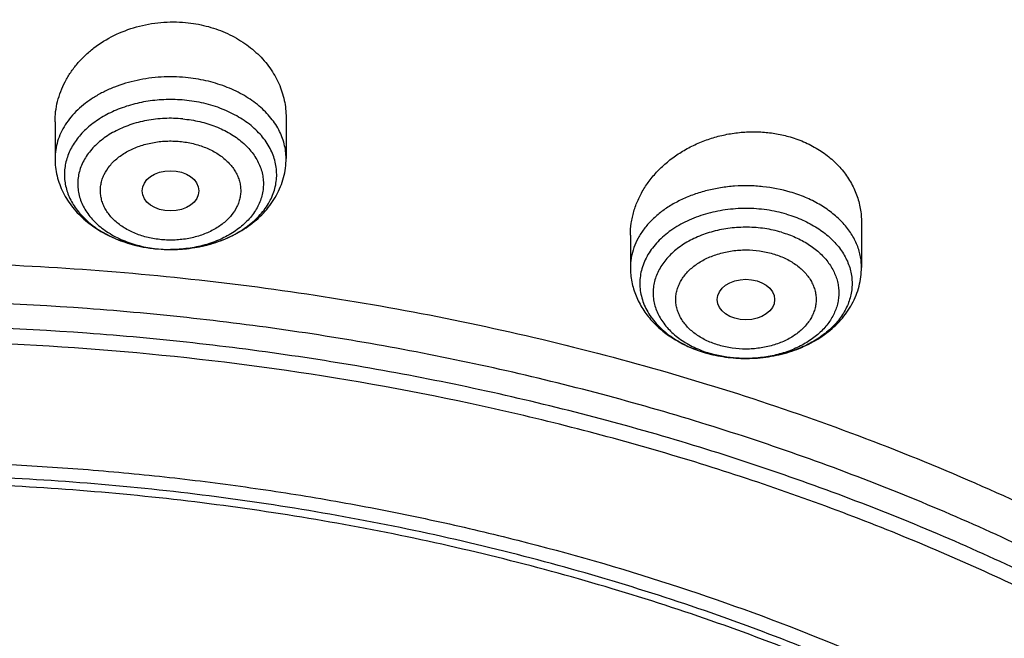
# Model space of a CAD drawing. Units: inches. Extents: x 7.1 to 14.8, y -1.5 to 20.1.
# Drawn here: x 11 to 11.6, y 15.7 to 16.1 of the extents above; entities that cross this region are included whole.
import ezdxf

# ---------------------------------------------------------------- set-up
doc = ezdxf.new("R2010")
doc.units = ezdxf.units.IN
doc.header["$LTSCALE"] = 1.21
doc.header["$MEASUREMENT"] = 0
doc.layers.get('0').update_dxf_attribs({"linetype": 'CONTINUOUS'})

msp = doc.modelspace()

# ---------------------------------------------------------------- linework, layer by layer
at = {"color": 7, "linetype": 'CONTINUOUS'}
for p, q in [((11.19124, 16.00386), (11.19124, 15.97881)), ((11.04951, 16.00124), (11.04951, 15.97881)), ((11.54416, 15.93953), (11.54416, 15.91194)), ((11.40243, 15.93184), (11.40243, 15.91194)), ((11.11188, 15.92332), (11.11998, 15.92293)), ((11.47375, 15.85606), (11.47343, 15.85606))]:
    msp.add_line(p, q, dxfattribs=at)
at = {"color": 9, "linetype": 'CONTINUOUS'}
for centre, radius, start, end in [((11.11683, 16.00018), 0.07677, 248.29086, 250.05105), ((11.11791, 16.00316), 0.07994, 250.05375, 253.90696), ((11.11898, 16.00676), 0.08369, 253.8875, 257.01962), ((11.1196, 16.00936), 0.08637, 257.007, 259.35718), ((11.12011, 16.0121), 0.08916, 259.36081, 264.55783), ((11.12028, 16.01357), 0.09064, 264.53623, 264.68153), ((11.12029, 16.00214), 0.07921, 263.90586, 264.68165), ((11.12038, 16.00328), 0.08035, 264.69269, 269.71655), ((11.12038, 16.00335), 0.08042, 269.71542, 269.99898), ((11.4707, 15.92492), 0.06853, 247.81684, 253.73475), ((11.4714, 15.93813), 0.08186, 253.5267, 253.67507), ((11.4733, 15.93649), 0.08043, 269.99982, 270.31967)]:
    msp.add_arc(centre, radius, start, end, dxfattribs=at)
at = {"color": 7, "linetype": 'CONTINUOUS'}
for centre, radius, start, end in [((11.47184, 15.94038), 0.08416, 253.67507, 253.81767), ((11.4733, 15.94804), 0.09198, 269.36346, 270.0817)]:
    msp.add_arc(centre, radius, start, end, dxfattribs=at)
for centre, major_axis, ratio in [((11.12035, 15.95895), (0.01741, 0.00003), 0.70978), ((11.47326, 15.89219), (0.01761, 0.00001), 0.707419)]:
    msp.add_ellipse(centre, major_axis=major_axis, ratio=ratio, dxfattribs=at)
for points, knots in [([(11.88104, 16.7694), (11.81796, 16.79515), (11.72094, 16.82959), (11.5884, 16.86711), (11.48636, 16.89133), (11.3826, 16.91138), (11.27743, 16.92721), (11.17119, 16.93878), (11.06421, 16.94604), (10.95684, 16.94898), (10.8494, 16.94759), (10.74224, 16.94186), (10.6357, 16.93183), (10.53011, 16.91751), (10.42581, 16.89895), (10.32312, 16.87621), (10.22238, 16.84936), (10.12389, 16.81846), (10.02796, 16.78363), (9.9349, 16.74495), (9.845, 16.70254), (9.75854, 16.65653), (9.6758, 16.60704), (9.59703, 16.55421), (9.5225, 16.49821), (9.45243, 16.43918), (9.38706, 16.3773), (9.32661, 16.31273), (9.27128, 16.24568), (9.22128, 16.17633), (9.17678, 16.10489), (9.13796, 16.0316), (9.11584, 15.98134), (9.1058, 15.95601)], [0, 0, 0, 0, 0.064491, 0.097282, 0.130375, 0.163728, 0.197293, 0.231021, 0.264862, 0.298764, 0.332675, 0.366544, 0.400318, 0.433947, 0.46738, 0.500571, 0.533475, 0.566047, 0.59825, 0.630048, 0.661409, 0.692308, 0.722722, 0.752636, 0.782041, 0.810934, 0.839317, 0.867201, 0.894605, 0.921552, 0.948073, 0.974208, 1, 1, 1, 1]), ([(12.00293, 16.48875), (11.92241, 16.52162), (11.79815, 16.56488), (11.6281, 16.61046), (11.49697, 16.63894), (11.36359, 16.66138), (11.2285, 16.67771), (11.09223, 16.68785), (10.95534, 16.69177), (10.81838, 16.68946), (10.6819, 16.68091), (10.54645, 16.66618), (10.41258, 16.6453), (10.28082, 16.61837), (10.1517, 16.58548), (10.02575, 16.54676), (9.90347, 16.50236), (9.78534, 16.45244), (9.67185, 16.39719), (9.56344, 16.33681), (9.46056, 16.27152), (9.36362, 16.20157), (9.27302, 16.1272), (9.18914, 16.0487), (9.11233, 15.96633), (9.04294, 15.88042), (8.99131, 15.8058), (8.9541, 15.74469), (8.92836, 15.69839), (8.90469, 15.65147), (8.88311, 15.60397), (8.86367, 15.55595), (8.84639, 15.50746), (8.83128, 15.45855), (8.81837, 15.40927), (8.80768, 15.35969), (8.79923, 15.30985), (8.79302, 15.25982), (8.79039, 15.22635), (8.78945, 15.20961)], [0, 0, 0, 0, 0.066067, 0.099719, 0.133702, 0.167958, 0.202424, 0.237033, 0.271719, 0.306414, 0.34105, 0.375559, 0.409875, 0.443935, 0.477677, 0.511045, 0.543988, 0.576458, 0.608415, 0.639827, 0.670668, 0.700921, 0.730578, 0.759644, 0.788129, 0.816057, 0.843461, 0.856983, 0.870391, 0.883693, 0.896895, 0.910006, 0.923035, 0.93599, 0.948881, 0.961717, 0.974509, 0.987266, 1, 1, 1, 1]), ([(12.01266, 16.46588), (11.97251, 16.48227), (11.89075, 16.51318), (11.76514, 16.55357), (11.63613, 16.58819), (11.50426, 16.61689), (11.37005, 16.63956), (11.23407, 16.65609), (11.09686, 16.66642), (10.95901, 16.67052), (10.82107, 16.66835), (10.6836, 16.65994), (10.54718, 16.64532), (10.41237, 16.62454), (10.27971, 16.5977), (10.14976, 16.56489), (10.02304, 16.52627), (9.90009, 16.48197), (9.78139, 16.43219), (9.66744, 16.37713), (9.55872, 16.317), (9.45565, 16.25207), (9.35868, 16.18258), (9.2682, 16.10884), (9.19811, 16.0437), (9.14572, 15.98974), (9.09636, 15.93524), (9.03927, 15.86506), (8.98811, 15.79162), (8.95131, 15.73159), (8.92589, 15.68619), (8.90255, 15.64024), (8.88131, 15.59378), (8.86218, 15.54686), (8.8452, 15.49953), (8.83038, 15.45183), (8.81772, 15.40382), (8.80726, 15.35555), (8.79899, 15.30707), (8.79293, 15.25842), (8.79036, 15.22588), (8.78945, 15.20961)], [0, 0, 0, 0, 0.032991, 0.066451, 0.100326, 0.134556, 0.169076, 0.20382, 0.238718, 0.273699, 0.308692, 0.343623, 0.378422, 0.413019, 0.447346, 0.481337, 0.514932, 0.548073, 0.580709, 0.612795, 0.644291, 0.675167, 0.705401, 0.73498, 0.763902, 0.778121, 0.79218, 0.819824, 0.846873, 0.86019, 0.873376, 0.886438, 0.899385, 0.912225, 0.924968, 0.937624, 0.950205, 0.962721, 0.975184, 0.987606, 1, 1, 1, 1]), ([(9.31769, 15.73659), (9.33849, 15.76172), (9.38247, 15.81103), (9.45427, 15.88097), (9.53232, 15.94745), (9.61632, 16.01019), (9.70589, 16.06893), (9.80066, 16.12342), (9.90022, 16.17344), (10.00417, 16.21877), (10.11205, 16.25923), (10.22342, 16.29464), (10.33781, 16.32486), (10.45472, 16.34976), (10.57368, 16.36924), (10.69417, 16.38321), (10.81569, 16.39161), (10.93772, 16.39442), (11.05976, 16.39161), (11.18128, 16.3832), (11.30177, 16.36923), (11.42072, 16.34975), (11.53764, 16.32485), (11.65202, 16.29462), (11.76339, 16.25921), (11.87127, 16.21875), (11.97522, 16.17341), (12.07478, 16.12339), (12.16955, 16.0689), (12.25911, 16.01016), (12.3431, 15.94741), (12.42116, 15.88093), (12.49295, 15.81099), (12.53692, 15.76169), (12.55772, 15.73655)], [0, 0, 0, 0, 0.02715, 0.054931, 0.083355, 0.112424, 0.142128, 0.172448, 0.203356, 0.234816, 0.266783, 0.299209, 0.332038, 0.365209, 0.39866, 0.432322, 0.466126, 0.500002, 0.533878, 0.567682, 0.601344, 0.634794, 0.667966, 0.700794, 0.73322, 0.765187, 0.796646, 0.827554, 0.857874, 0.887578, 0.916646, 0.94507, 0.97285, 1, 1, 1, 1]), ([(12.7999, 15.06922), (12.7999, 15.09077), (12.7984, 15.13394), (12.79165, 15.19849), (12.78044, 15.26273), (12.76477, 15.3265), (12.74469, 15.38964), (12.72026, 15.452), (12.69153, 15.51343), (12.65857, 15.57378), (12.62147, 15.63291), (12.58031, 15.69067), (12.5352, 15.74693), (12.48624, 15.80154), (12.43356, 15.85439), (12.35788, 15.92289), (12.27581, 15.98672), (12.18824, 16.04562), (12.119, 16.08782), (12.04693, 16.12756), (11.97218, 16.16476), (11.89495, 16.19932), (11.81542, 16.23115), (11.73377, 16.26019), (11.62188, 16.29524), (11.50707, 16.32422), (11.39009, 16.34709), (11.27095, 16.366), (11.12007, 16.38179), (10.93769, 16.38811), (10.75531, 16.38179), (10.60443, 16.366), (10.4853, 16.34709), (10.36831, 16.32422), (10.25351, 16.29524), (10.14161, 16.26019), (10.05997, 16.23115), (9.98043, 16.19932), (9.9032, 16.16476), (9.82846, 16.12756), (9.75638, 16.08782), (9.68714, 16.04562), (9.59958, 15.98672), (9.5175, 15.92289), (9.44183, 15.85439), (9.38914, 15.80154), (9.34019, 15.74693), (9.29507, 15.69067), (9.25392, 15.63291), (9.21681, 15.57378), (9.18386, 15.51343), (9.15512, 15.452), (9.13069, 15.38964), (9.11062, 15.3265), (9.09495, 15.26273), (9.08373, 15.19849), (9.07699, 15.13394), (9.07549, 15.09077), (9.07549, 15.06922)], [0, 0, 0, 0, 0.012854, 0.025739, 0.038685, 0.051721, 0.064876, 0.078176, 0.091643, 0.1053, 0.119165, 0.133254, 0.147581, 0.162154, 0.176982, 0.19207, 0.223018, 0.238884, 0.255003, 0.271366, 0.287964, 0.304786, 0.321819, 0.339049, 0.35646, 0.391749, 0.409595, 0.427549, 0.463687, 0.5, 0.536313, 0.572451, 0.590405, 0.608251, 0.64354, 0.660951, 0.678181, 0.695214, 0.712036, 0.728634, 0.744997, 0.761116, 0.776982, 0.80793, 0.823018, 0.837846, 0.852419, 0.866746, 0.880835, 0.8947, 0.908357, 0.921824, 0.935124, 0.948279, 0.961315, 0.974261, 0.987146, 1, 1, 1, 1]), ([(10.84007, 13.80333), (10.78188, 13.8056), (10.69482, 13.81206), (10.5797, 13.82679), (10.46633, 13.84544), (10.35478, 13.87003), (10.24576, 13.90056), (10.166, 13.9262), (10.08814, 13.95459), (10.01236, 13.98568), (9.93885, 14.01938), (9.86778, 14.05561), (9.79934, 14.09429), (9.73368, 14.13532), (9.67098, 14.1786), (9.5922, 14.23864), (9.51911, 14.30323), (9.45262, 14.37205), (9.40682, 14.42491), (9.36477, 14.47931), (9.32659, 14.53512), (9.29235, 14.59221), (9.26216, 14.65044), (9.23608, 14.70966), (9.21418, 14.76973), (9.19652, 14.8305), (9.18314, 14.89183), (9.17408, 14.95355), (9.16935, 15.01551), (9.16898, 15.07757), (9.17296, 15.13956), (9.18128, 15.20133), (9.19393, 15.26273), (9.21086, 15.32361), (9.23203, 15.38381), (9.2574, 15.44318), (9.2869, 15.50159), (9.32045, 15.55889), (9.35797, 15.61493), (9.39936, 15.66958), (9.44453, 15.72271), (9.49335, 15.77419), (9.56378, 15.84101), (9.64054, 15.90341), (9.72274, 15.96112), (9.78791, 16.00254), (9.85588, 16.04163), (9.92651, 16.07829), (9.99962, 16.11243), (10.07503, 16.14397), (10.15255, 16.17283), (10.25896, 16.2078), (10.36831, 16.23692), (10.47989, 16.26017), (10.59369, 16.2796), (10.70899, 16.29296), (10.82513, 16.30024), (10.94182, 16.30345), (11.02946, 16.30126), (11.08773, 16.29776)], [0, 0, 0, 0, 0.03618, 0.054181, 0.072091, 0.107554, 0.125073, 0.142423, 0.159588, 0.176551, 0.193298, 0.209818, 0.226097, 0.242128, 0.257903, 0.273418, 0.303649, 0.318378, 0.332852, 0.34708, 0.361072, 0.374844, 0.388413, 0.401797, 0.415021, 0.428108, 0.441086, 0.453985, 0.466834, 0.479665, 0.492509, 0.505397, 0.51836, 0.531427, 0.544625, 0.55798, 0.571516, 0.585251, 0.599205, 0.613392, 0.627823, 0.642508, 0.657452, 0.688119, 0.70385, 0.719838, 0.736076, 0.752554, 0.769264, 0.786191, 0.803323, 0.820642, 0.855772, 0.87355, 0.891444, 0.927484, 0.945594, 0.963732, 1, 1, 1, 1]), ([(9.18586, 15.16556), (9.18837, 15.18576), (9.19481, 15.22615), (9.20863, 15.28617), (9.22659, 15.34564), (9.24866, 15.40442), (9.27479, 15.46237), (9.30491, 15.51936), (9.33894, 15.57524), (9.37682, 15.62988), (9.41845, 15.68315), (9.46372, 15.73492), (9.51253, 15.78507), (9.56477, 15.83347), (9.6203, 15.88001), (9.679, 15.92458), (9.74072, 15.96707), (9.80532, 16.00737), (9.87264, 16.0454), (9.94251, 16.08105), (10.01478, 16.11424), (10.11465, 16.15535), (10.21802, 16.19092), (10.3242, 16.22092), (10.43326, 16.24745), (10.57258, 16.27338), (10.7141, 16.2895), (10.82843, 16.29651), (10.94328, 16.29957), (11.02953, 16.29738), (11.08688, 16.29394)], [0, 0, 0, 0, 0.025308, 0.050785, 0.076486, 0.102464, 0.128768, 0.155441, 0.182521, 0.21004, 0.238026, 0.266499, 0.295475, 0.324964, 0.35497, 0.385494, 0.41653, 0.448068, 0.480094, 0.512591, 0.545536, 0.578905, 0.646788, 0.68125, 0.71601, 0.786257, 0.857227, 0.892884, 0.928596, 1, 1, 1, 1]), ([(11.08773, 16.29776), (11.14265, 16.29445), (11.22477, 16.28677), (11.33326, 16.27105), (11.44003, 16.25186), (11.54504, 16.22735), (11.64771, 16.19755), (11.74735, 16.16468), (11.84409, 16.12678), (11.93729, 16.08388), (12.02639, 16.03853), (12.11148, 15.98854), (12.19187, 15.93401), (12.26737, 15.87777), (12.33784, 15.81741), (12.4025, 15.75317), (12.44739, 15.70384), (12.48897, 15.65307), (12.52713, 15.60097), (12.5618, 15.54766), (12.5929, 15.49325), (12.62036, 15.43786), (12.64412, 15.38162), (12.66412, 15.32464), (12.68032, 15.26706), (12.69269, 15.209), (12.70118, 15.15059), (12.70579, 15.09196), (12.70651, 15.03324), (12.70332, 14.97456), (12.69625, 14.91606), (12.6853, 14.85785), (12.6705, 14.80008), (12.65189, 14.74287), (12.6295, 14.68634), (12.60339, 14.63063), (12.57362, 14.57584), (12.54025, 14.52212), (12.50335, 14.46956), (12.46302, 14.41829), (12.41933, 14.36842), (12.37239, 14.32005), (12.30506, 14.25721), (12.2321, 14.19837), (12.15426, 14.14372), (12.07164, 14.09092), (11.98449, 14.04274), (11.89351, 13.99927), (11.79858, 13.95836), (11.7003, 13.92251), (11.59929, 13.89174), (11.49545, 13.86411), (11.38945, 13.84182), (11.28189, 13.82487), (11.17282, 13.81144), (11.0904, 13.80548), (11.03532, 13.80333)], [0, 0, 0, 0, 0.036455, 0.054582, 0.072613, 0.108313, 0.125952, 0.143426, 0.177814, 0.194707, 0.211382, 0.244031, 0.259997, 0.275715, 0.30639, 0.321357, 0.336077, 0.350559, 0.364809, 0.378841, 0.392667, 0.406305, 0.419772, 0.433091, 0.446283, 0.459374, 0.47239, 0.485358, 0.498307, 0.511265, 0.524261, 0.537321, 0.550473, 0.563743, 0.577153, 0.590726, 0.604481, 0.618436, 0.632605, 0.647, 0.661632, 0.676508, 0.691632, 0.722626, 0.738502, 0.754623, 0.787569, 0.804383, 0.821409, 0.856037, 0.873617, 0.891352, 0.927211, 0.945305, 0.963481, 1, 1, 1, 1]), ([(11.08688, 16.29394), (11.13783, 16.29087), (11.23918, 16.28163), (11.38928, 16.2584), (11.53595, 16.22602), (11.67807, 16.18473), (11.81456, 16.13485), (11.94438, 16.07675), (12.06654, 16.01087), (12.18012, 15.93772), (12.28424, 15.85783), (12.37812, 15.77183), (12.44775, 15.69499), (12.49748, 15.63113), (12.53151, 15.5825), (12.56251, 15.53288), (12.5904, 15.48235), (12.61513, 15.43101), (12.63667, 15.37897), (12.65496, 15.32631), (12.66997, 15.27315), (12.68168, 15.21958), (12.68728, 15.18357), (12.68952, 15.16556)], [0, 0, 0, 0, 0.072394, 0.144246, 0.215291, 0.285285, 0.354001, 0.421241, 0.48684, 0.550671, 0.612654, 0.672758, 0.731011, 0.759478, 0.787521, 0.815162, 0.842425, 0.869341, 0.895943, 0.922268, 0.948357, 0.974252, 1, 1, 1, 1]), ([(11.04951, 16.00124), (11.04951, 16.00336), (11.04978, 16.0076), (11.05096, 16.01389), (11.05292, 16.02006), (11.05563, 16.02604), (11.05906, 16.03176), (11.06318, 16.03715), (11.06795, 16.04217), (11.07517, 16.04833), (11.08555, 16.05475), (11.09949, 16.06005), (11.1144, 16.06276), (11.12458, 16.06275), (11.12963, 16.06228)], [0, 0, 0, 0, 0.056216, 0.112794, 0.169976, 0.227973, 0.286953, 0.347039, 0.408303, 0.470764, 0.598946, 0.730921, 0.865225, 1, 1, 1, 1]), ([(11.12963, 16.06228), (11.13385, 16.06189), (11.14217, 16.06046), (11.154, 16.05643), (11.16473, 16.05064), (11.17253, 16.04447), (11.17786, 16.03888), (11.18136, 16.03443), (11.18437, 16.02973), (11.18686, 16.02482), (11.18881, 16.01974), (11.19021, 16.01452), (11.19106, 16.00922), (11.19124, 16.00565), (11.19124, 16.00386)], [0, 0, 0, 0, 0.136668, 0.270746, 0.401253, 0.527642, 0.589331, 0.650028, 0.709817, 0.768812, 0.827154, 0.885009, 0.94256, 1, 1, 1, 1]), ([(11.11998, 15.92293), (11.12406, 15.92291), (11.13216, 15.92341), (11.14392, 15.92576), (11.15316, 15.929), (11.15996, 15.93233), (11.16612, 15.936), (11.17163, 15.94031), (11.17625, 15.9452), (11.17917, 15.94903), (11.18156, 15.95304), (11.18342, 15.9572), (11.18471, 15.96146), (11.18542, 15.96579), (11.18555, 15.97016), (11.1851, 15.97451), (11.18407, 15.97881), (11.18247, 15.98302), (11.18032, 15.9871), (11.17764, 15.99101), (11.17444, 15.99473), (11.16947, 15.99944), (11.16211, 16.00464), (11.15199, 16.00951), (11.14077, 16.01296), (11.13289, 16.01423), (11.12887, 16.0146)], [0, 0, 0, 0, 0.072982, 0.144729, 0.214076, 0.247573, 0.280148, 0.342264, 0.371851, 0.400483, 0.428245, 0.455263, 0.481701, 0.507755, 0.533643, 0.559594, 0.585831, 0.612564, 0.639971, 0.668196, 0.697342, 0.727472, 0.790685, 0.857686, 0.927792, 1, 1, 1, 1]), ([(11.40243, 15.93184), (11.40243, 15.93427), (11.4027, 15.93792), (11.40357, 15.94273), (11.4048, 15.94753), (11.40698, 15.95344), (11.40996, 15.95907), (11.41279, 15.96339), (11.41596, 15.96763), (11.42048, 15.97263), (11.42665, 15.97806), (11.43352, 15.98286), (11.441, 15.98697), (11.44899, 15.99031), (11.45735, 15.99284), (11.46598, 15.99452), (11.47473, 15.9953), (11.48348, 15.99517), (11.49209, 15.99413), (11.49769, 15.99283), (11.50042, 15.99203)], [0, 0, 0, 0, 0.055239, 0.083115, 0.111203, 0.168119, 0.226245, 0.255825, 0.285755, 0.346658, 0.408965, 0.472586, 0.537361, 0.603068, 0.669438, 0.736164, 0.802914, 0.86935, 0.935144, 1, 1, 1, 1]), ([(11.50042, 15.99203), (11.50361, 15.99109), (11.50981, 15.98883), (11.51841, 15.98422), (11.52602, 15.97856), (11.53247, 15.97197), (11.5368, 15.96578), (11.53953, 15.96055), (11.54122, 15.95651), (11.54253, 15.95237), (11.54347, 15.94814), (11.54404, 15.94385), (11.54416, 15.94097), (11.54416, 15.93953)], [0, 0, 0, 0, 0.136202, 0.26882, 0.397632, 0.522742, 0.644612, 0.70462, 0.764132, 0.823281, 0.882211, 0.941069, 1, 1, 1, 1]), ([(11.04951, 15.97881), (11.04951, 15.97701), (11.04973, 15.9734), (11.05069, 15.96807), (11.05227, 15.96288), (11.05444, 15.95787), (11.05716, 15.95311), (11.06039, 15.94863), (11.06409, 15.94445), (11.06963, 15.93929), (11.07754, 15.93372), (11.08819, 15.92858), (11.09975, 15.925), (11.10779, 15.9237), (11.11187, 15.92332)], [0, 0, 0, 0, 0.058999, 0.118061, 0.177286, 0.236753, 0.296573, 0.356859, 0.417728, 0.479291, 0.604706, 0.733579, 0.865629, 1, 1, 1, 1]), ([(11.11998, 15.92293), (11.12447, 15.92291), (11.13342, 15.92353), (11.14642, 15.92639), (11.15856, 15.93116), (11.16769, 15.93669), (11.17412, 15.94197), (11.17843, 15.94632), (11.18222, 15.95104), (11.18541, 15.95612), (11.18798, 15.9615), (11.18985, 15.96712), (11.19099, 15.97292), (11.19124, 15.97685), (11.19124, 15.97881)], [0, 0, 0, 0, 0.134279, 0.2669, 0.396517, 0.522447, 0.584109, 0.644956, 0.705106, 0.764693, 0.823855, 0.882722, 0.941402, 1, 1, 1, 1]), ([(11.49821, 15.94462), (11.50158, 15.94364), (11.50806, 15.94128), (11.51696, 15.93654), (11.52461, 15.93079), (11.52983, 15.9252), (11.53313, 15.92039), (11.53512, 15.91669), (11.53667, 15.91289), (11.53774, 15.909), (11.53834, 15.90506), (11.53846, 15.9011), (11.5381, 15.89715), (11.53726, 15.89323), (11.53595, 15.88938), (11.53418, 15.88563), (11.53196, 15.882), (11.52837, 15.87729), (11.52282, 15.87187), (11.51483, 15.86636), (11.50566, 15.86189), (11.49555, 15.8586), (11.48482, 15.85656), (11.47745, 15.85608), (11.47375, 15.85606)], [0, 0, 0, 0, 0.070222, 0.137347, 0.200893, 0.260739, 0.289396, 0.317293, 0.344548, 0.371306, 0.397737, 0.424024, 0.450359, 0.476932, 0.50392, 0.531481, 0.559747, 0.58882, 0.649583, 0.714055, 0.782017, 0.852903, 0.925894, 1, 1, 1, 1]), ([(10.93769, 15.91536), (10.99262, 15.91536), (11.07495, 15.91163), (11.18369, 15.89921), (11.26412, 15.88623), (11.3432, 15.86964), (11.42063, 15.8495), (11.49607, 15.82589), (11.56922, 15.79891), (11.63979, 15.76867), (11.70747, 15.7353), (11.772, 15.69893), (11.8331, 15.6597), (11.89053, 15.61778), (11.94405, 15.57333), (11.98545, 15.53412), (12.01635, 15.50166), (12.04544, 15.46889), (12.07904, 15.42671), (12.10906, 15.38261), (12.13061, 15.34658), (12.15032, 15.31043), (12.17191, 15.2644), (12.19285, 15.20783), (12.20861, 15.15041), (12.21913, 15.09238), (12.22436, 15.03399), (12.22427, 14.97548), (12.21886, 14.9171), (12.20816, 14.85909), (12.19222, 14.80169), (12.1711, 14.74516), (12.1449, 14.68971), (12.11374, 14.63558), (12.08998, 14.60089), (12.07736, 14.58384)], [0, 0, 0, 0, 0.075194, 0.112609, 0.149794, 0.186679, 0.223192, 0.25927, 0.294852, 0.329883, 0.364315, 0.398108, 0.431231, 0.463661, 0.495385, 0.526404, 0.541653, 0.556732, 0.586384, 0.615401, 0.629689, 0.643839, 0.671749, 0.699213, 0.726316, 0.753156, 0.779835, 0.806462, 0.833144, 0.859992, 0.887106, 0.914584, 0.942511, 0.970962, 1, 1, 1, 1]), ([(11.40243, 15.91194), (11.40243, 15.91045), (11.40258, 15.90747), (11.40324, 15.90304), (11.40433, 15.89869), (11.40583, 15.89445), (11.40773, 15.89036), (11.41076, 15.8851), (11.41546, 15.879), (11.42228, 15.8726), (11.43013, 15.86717), (11.43882, 15.86276), (11.445, 15.86054), (11.44818, 15.85961)], [0, 0, 0, 0, 0.059905, 0.11984, 0.179895, 0.240111, 0.300557, 0.361313, 0.483959, 0.608803, 0.73634, 0.86678, 1, 1, 1, 1]), ([(11.47375, 15.85606), (11.4782, 15.85609), (11.48707, 15.85677), (11.49993, 15.85971), (11.51193, 15.86452), (11.52095, 15.87006), (11.52729, 15.87534), (11.53154, 15.87967), (11.53527, 15.88437), (11.53842, 15.88942), (11.54095, 15.89476), (11.54279, 15.90034), (11.54391, 15.9061), (11.54416, 15.90999), (11.54416, 15.91194)], [0, 0, 0, 0, 0.134308, 0.266886, 0.396433, 0.522308, 0.583956, 0.644801, 0.70496, 0.764566, 0.823754, 0.882652, 0.941366, 1, 1, 1, 1]), ([(10.93769, 14.08185), (10.97896, 14.08185), (11.06131, 14.0847), (11.18374, 14.09751), (11.30382, 14.11873), (11.4204, 14.14815), (11.51423, 14.17945), (11.5865, 14.20838), (11.65581, 14.23939), (11.72226, 14.27413), (11.78529, 14.31255), (11.83018, 14.34275), (11.87292, 14.37446), (11.91341, 14.40763), (11.95156, 14.44216), (11.98727, 14.47798), (12.02045, 14.515), (12.05103, 14.55313), (12.07892, 14.59228), (12.10407, 14.63235), (12.12641, 14.67326), (12.14588, 14.71489), (12.16244, 14.75716), (12.17605, 14.79995), (12.18667, 14.84318), (12.19427, 14.88672), (12.19884, 14.93047), (12.20037, 14.97433), (12.19884, 15.0182), (12.19427, 15.06195), (12.18667, 15.10549), (12.17605, 15.14871), (12.16244, 15.19151), (12.14588, 15.23378), (12.12641, 15.27541), (12.10407, 15.31632), (12.07892, 15.35639), (12.05103, 15.39554), (12.02045, 15.43367), (11.98727, 15.47069), (11.95156, 15.50651), (11.91341, 15.54104), (11.87292, 15.57421), (11.83018, 15.60592), (11.78529, 15.63612), (11.72226, 15.67453), (11.65581, 15.70928), (11.5865, 15.74029), (11.51423, 15.76922), (11.4204, 15.80052), (11.30382, 15.82994), (11.18374, 15.85116), (11.06131, 15.86397), (10.97896, 15.86682), (10.93769, 15.86682)], [0, 0, 0, 0, 0.036314, 0.072453, 0.108248, 0.143537, 0.178172, 0.195206, 0.212029, 0.244983, 0.261102, 0.276969, 0.292578, 0.307926, 0.323014, 0.337842, 0.352416, 0.366743, 0.380832, 0.394698, 0.408355, 0.421823, 0.435122, 0.448278, 0.461314, 0.474261, 0.487146, 0.5, 0.512854, 0.525739, 0.538686, 0.551722, 0.564878, 0.578177, 0.591645, 0.605302, 0.619168, 0.633257, 0.647584, 0.662158, 0.676986, 0.692074, 0.707422, 0.723031, 0.738898, 0.755017, 0.787971, 0.804794, 0.821828, 0.856463, 0.891752, 0.927547, 0.963686, 1, 1, 1, 1]), ([(11.44838, 15.85955), (11.45242, 15.85838), (11.46072, 15.85663), (11.46918, 15.85606), (11.47343, 15.85606)], [0, 0, 0, 0, 0.497171, 1, 1, 1, 1]), ([(11.47228, 15.85607), (11.47023, 15.85609), (11.46218, 15.85645), (11.45416, 15.85787), (11.44839, 15.85957)], [0, 0, 0, 0, 0.253332, 1, 1, 1, 1]), ([(10.93769, 15.79307), (10.9545, 15.79307), (10.97972, 15.7927), (11.01331, 15.79143), (11.04683, 15.78965), (11.08859, 15.78646), (11.13846, 15.78112), (11.18796, 15.77426), (11.23699, 15.76591), (11.28547, 15.75607), (11.34901, 15.74107), (11.42655, 15.71877), (11.51635, 15.68634), (11.60189, 15.64859), (11.68256, 15.60577), (11.75775, 15.55821), (11.82692, 15.50624), (11.88954, 15.45025), (11.93624, 15.40019), (11.96979, 15.35854), (11.99285, 15.32679), (12.01397, 15.29437), (12.0331, 15.26134), (12.0502, 15.22775), (12.06524, 15.19368), (12.0782, 15.15917), (12.08905, 15.1243), (12.09777, 15.08912), (12.10434, 15.05372), (12.10875, 15.01814), (12.11099, 14.98246), (12.11106, 14.94675), (12.10895, 14.91107), (12.10468, 14.87548), (12.09824, 14.84006), (12.08966, 14.80488), (12.07895, 14.76998), (12.06612, 14.73545), (12.0512, 14.70134), (12.03423, 14.66772), (12.01523, 14.63465), (11.99424, 14.6022), (11.96342, 14.5595), (11.91999, 14.50798), (11.86104, 14.45001), (11.79529, 14.39585), (11.72323, 14.3459), (11.6454, 14.30053), (11.56238, 14.26004), (11.47476, 14.22476), (11.41424, 14.20503), (11.38341, 14.19608)], [0, 0, 0, 0, 0.018562, 0.027838, 0.037108, 0.055619, 0.074078, 0.09247, 0.110778, 0.128986, 0.147078, 0.182852, 0.217994, 0.252405, 0.286004, 0.318728, 0.350535, 0.381408, 0.411358, 0.426003, 0.440434, 0.454663, 0.468699, 0.482558, 0.496254, 0.509806, 0.523232, 0.536553, 0.54979, 0.562967, 0.576107, 0.589234, 0.602372, 0.615546, 0.628779, 0.642094, 0.655512, 0.669056, 0.682743, 0.696591, 0.710616, 0.724831, 0.73925, 0.768724, 0.799103, 0.830415, 0.862655, 0.895796, 0.929784, 0.964549, 1, 1, 1, 1]), ([(12.09911, 14.96349), (12.09911, 14.98029), (12.09765, 15.01397), (12.09107, 15.06426), (12.08014, 15.11417), (12.06489, 15.16349), (12.0454, 15.21205), (12.02173, 15.25966), (11.99398, 15.30615), (11.96226, 15.35133), (11.92669, 15.39503), (11.8874, 15.43711), (11.84454, 15.47739), (11.79828, 15.51574), (11.74879, 15.552), (11.69625, 15.58605), (11.64087, 15.61775), (11.58285, 15.64699), (11.52241, 15.67366), (11.45977, 15.69766), (11.39517, 15.7189), (11.32886, 15.7373), (11.26108, 15.75279), (11.19209, 15.76532), (11.12214, 15.77483), (11.0515, 15.7813), (10.98043, 15.78469), (10.9092, 15.785), (10.83808, 15.78222), (10.76733, 15.77637), (10.69722, 15.76746), (10.60537, 15.75163), (10.53758, 15.73521), (10.49324, 15.72222)], [0, 0, 0, 0, 0.02497, 0.050034, 0.075282, 0.100801, 0.12667, 0.152961, 0.179735, 0.207045, 0.234929, 0.263419, 0.292533, 0.322281, 0.35266, 0.383662, 0.415267, 0.44745, 0.480176, 0.513406, 0.547094, 0.581191, 0.615641, 0.650386, 0.685366, 0.720517, 0.755773, 0.791069, 0.826339, 0.861516, 0.896535, 0.931332, 1, 1, 1, 1]), ([(12.09911, 14.95869), (12.09911, 14.9755), (12.09765, 15.00918), (12.09107, 15.05947), (12.08014, 15.10938), (12.06489, 15.1587), (12.0454, 15.20726), (12.02173, 15.25487), (11.99398, 15.30135), (11.96226, 15.34653), (11.92669, 15.39024), (11.8874, 15.43232), (11.84454, 15.4726), (11.79828, 15.51095), (11.74879, 15.54721), (11.69625, 15.58126), (11.64087, 15.61296), (11.58285, 15.6422), (11.52241, 15.66887), (11.45977, 15.69287), (11.39517, 15.71411), (11.32886, 15.73251), (11.26108, 15.748), (11.19209, 15.76053), (11.12214, 15.77004), (11.0515, 15.77651), (10.98043, 15.7799), (10.9092, 15.78021), (10.83808, 15.77743), (10.76733, 15.77158), (10.69722, 15.76267), (10.62801, 15.75074), (10.55997, 15.73584), (10.5153, 15.72389), (10.49324, 15.71743)], [0, 0, 0, 0, 0.02497, 0.050033, 0.075281, 0.100799, 0.126668, 0.152958, 0.179732, 0.207041, 0.234925, 0.263414, 0.292528, 0.322275, 0.352654, 0.383655, 0.41526, 0.447442, 0.480167, 0.513397, 0.547085, 0.581181, 0.61563, 0.650375, 0.685354, 0.720504, 0.75576, 0.791055, 0.826324, 0.861501, 0.896519, 0.931316, 0.965829, 1, 1, 1, 1])]:
    msp.add_open_spline(points, degree=3, knots=knots, dxfattribs=at)
at = {"color": 9, "linetype": 'CONTINUOUS'}
for points, knots in [([(11.89019, 16.74589), (11.82735, 16.77155), (11.73066, 16.80591), (11.59855, 16.84347), (11.49677, 16.86779), (11.39321, 16.88802), (11.28821, 16.90409), (11.1821, 16.91595), (11.07521, 16.92356), (10.96788, 16.9269), (10.86046, 16.92597), (10.75328, 16.92075), (10.64669, 16.91127), (10.54102, 16.89756), (10.43661, 16.87967), (10.33379, 16.85764), (10.23289, 16.83155), (10.13423, 16.80147), (10.03811, 16.76752), (9.94485, 16.72979), (9.85475, 16.6884), (9.76808, 16.64348), (9.68512, 16.59518), (9.60614, 16.54364), (9.53138, 16.48904), (9.46109, 16.43153), (9.39549, 16.37131), (9.33478, 16.30855), (9.27917, 16.24347), (9.22883, 16.17626), (9.18393, 16.10714), (9.1446, 16.03632), (9.12202, 15.98777), (9.11173, 15.96331)], [0, 0, 0, 0, 0.06458, 0.097449, 0.13064, 0.164106, 0.197799, 0.231668, 0.265659, 0.29972, 0.333796, 0.367832, 0.401776, 0.435574, 0.469175, 0.502526, 0.535582, 0.568295, 0.600623, 0.632527, 0.663971, 0.694924, 0.72536, 0.755258, 0.784604, 0.813389, 0.841612, 0.869278, 0.8964, 0.923, 0.949107, 0.974758, 1, 1, 1, 1]), ([(9.18399, 15.78767), (9.2007, 15.80814), (9.23557, 15.84848), (9.29152, 15.9066), (9.35143, 15.96271), (9.43711, 16.03525), (9.52951, 16.10254), (9.62766, 16.16437), (9.70503, 16.20849), (9.78536, 16.24987), (9.86847, 16.28842), (9.95414, 16.32403), (10.04218, 16.35664), (10.13237, 16.38614), (10.2557, 16.42141), (10.38193, 16.45002), (10.51027, 16.47195), (10.64065, 16.48949), (10.77233, 16.50018), (10.90457, 16.504), (11.03696, 16.50324), (11.16906, 16.4956), (11.30013, 16.48108), (11.42947, 16.46212), (11.55694, 16.43645), (11.6818, 16.40406), (11.80316, 16.36772), (11.89215, 16.33548), (11.95019, 16.31178)], [0, 0, 0, 0, 0.0265, 0.053463, 0.080897, 0.108808, 0.166042, 0.195368, 0.225146, 0.255361, 0.285993, 0.317018, 0.348413, 0.380148, 0.412193, 0.477071, 0.509845, 0.542788, 0.609022, 0.642244, 0.675479, 0.741819, 0.774855, 0.807746, 0.872933, 0.905167, 0.937112, 1, 1, 1, 1]), ([(11.12963, 16.02849), (11.12463, 16.02895), (11.11708, 16.02908), (11.10713, 16.02813), (11.09748, 16.02645), (11.0882, 16.02371), (11.07959, 16.0199), (11.07366, 16.01661), (11.06826, 16.01289), (11.06343, 16.00879), (11.05925, 16.00435), (11.05576, 15.99961), (11.053, 15.99463), (11.05099, 15.98946), (11.04978, 15.98417), (11.04951, 15.98058), (11.04951, 15.97881)], [0, 0, 0, 0, 0.143398, 0.21488, 0.285658, 0.423508, 0.490053, 0.554633, 0.617076, 0.677295, 0.735299, 0.791203, 0.845235, 0.897736, 0.949151, 1, 1, 1, 1]), ([(11.19124, 15.97881), (11.19124, 15.98031), (11.19105, 15.98333), (11.19018, 15.98782), (11.18875, 15.99224), (11.18676, 15.99654), (11.18423, 16.00069), (11.18119, 16.00466), (11.17766, 16.00842), (11.17225, 16.01319), (11.1644, 16.01842), (11.15373, 16.02332), (11.14201, 16.02681), (11.1338, 16.0281), (11.12963, 16.02849)], [0, 0, 0, 0, 0.052236, 0.104889, 0.158355, 0.212985, 0.269072, 0.326843, 0.386452, 0.447985, 0.576718, 0.712612, 0.854331, 1, 1, 1, 1]), ([(11.12887, 16.0146), (11.12515, 16.01495), (11.11768, 16.01518), (11.10658, 16.01418), (11.09588, 16.01186), (11.0859, 16.00828), (11.07691, 16.00353), (11.06918, 15.99777), (11.06391, 15.99214), (11.06058, 15.9873), (11.05856, 15.98359), (11.05701, 15.97976), (11.05593, 15.97585), (11.05533, 15.97188), (11.05521, 15.96789), (11.05559, 15.96392), (11.05645, 15.95998), (11.05778, 15.9561), (11.05959, 15.95233), (11.06184, 15.94869), (11.06548, 15.94396), (11.07111, 15.93852), (11.0792, 15.93302), (11.08525, 15.93012), (11.08844, 15.92885)], [0, 0, 0, 0, 0.073957, 0.147646, 0.220001, 0.290052, 0.357021, 0.420406, 0.48008, 0.508646, 0.536448, 0.563606, 0.590265, 0.616596, 0.642786, 0.669028, 0.695512, 0.722419, 0.749905, 0.778103, 0.807115, 0.867771, 0.932144, 1, 1, 1, 1]), ([(11.12781, 16.00312), (11.12413, 16.00346), (11.11673, 16.00364), (11.10581, 16.00239), (11.09543, 15.99968), (11.08596, 15.9956), (11.07902, 15.9911), (11.07429, 15.98696), (11.07123, 15.98367), (11.06864, 15.98018), (11.06655, 15.97653), (11.06496, 15.97274), (11.06391, 15.96887), (11.06339, 15.96493), (11.06343, 15.96098), (11.06401, 15.95705), (11.06513, 15.95318), (11.06678, 15.94941), (11.06894, 15.94577), (11.07159, 15.94231), (11.0758, 15.93789), (11.0822, 15.93298), (11.09114, 15.92835), (11.10117, 15.92502), (11.10825, 15.92377), (11.11188, 15.92338)], [0, 0, 0, 0, 0.072686, 0.144916, 0.215365, 0.282884, 0.346641, 0.37701, 0.406352, 0.434717, 0.462202, 0.488947, 0.515134, 0.540977, 0.566713, 0.592586, 0.61883, 0.645658, 0.673244, 0.701725, 0.731192, 0.793152, 0.859099, 0.928389, 1, 1, 1, 1]), ([(11.12781, 16.00312), (11.13132, 16.00279), (11.1382, 16.00169), (11.14799, 15.99868), (11.15684, 15.99444), (11.16327, 15.9899), (11.16762, 15.98579), (11.17041, 15.98255), (11.17276, 15.97914), (11.17465, 15.97558), (11.17606, 15.97191), (11.17698, 15.96815), (11.17738, 15.96436), (11.17729, 15.96055), (11.17668, 15.95676), (11.17557, 15.95304), (11.17397, 15.94941), (11.1719, 15.9459), (11.16937, 15.94255), (11.16641, 15.93939), (11.16304, 15.93644), (11.15798, 15.93277), (11.1508, 15.92888), (11.14126, 15.92548), (11.131, 15.9234), (11.12394, 15.92293), (11.12038, 15.92293)], [0, 0, 0, 0, 0.072235, 0.142372, 0.209414, 0.272676, 0.302834, 0.332009, 0.360261, 0.387695, 0.414452, 0.440709, 0.466674, 0.492569, 0.518623, 0.545052, 0.572055, 0.599794, 0.628397, 0.657951, 0.688503, 0.720061, 0.786006, 0.855296, 0.927013, 1, 1, 1, 1]), ([(11.11476, 15.92896), (11.11337, 15.92908), (11.11061, 15.92943), (11.10525, 15.93051), (11.10011, 15.93215), (11.09533, 15.93433), (11.09098, 15.93676), (11.08709, 15.93965), (11.08382, 15.94298), (11.08176, 15.9456), (11.08007, 15.94835), (11.07876, 15.9512), (11.07786, 15.95413), (11.07737, 15.95712), (11.07731, 15.96012), (11.07765, 15.96312), (11.07842, 15.96607), (11.08, 15.96997), (11.08302, 15.97461), (11.08711, 15.97859), (11.09097, 15.98139), (11.09533, 15.984), (11.10013, 15.98609), (11.10523, 15.98765), (11.11062, 15.98887), (11.11618, 15.98952), (11.12178, 15.98958), (11.1246, 15.98942), (11.12599, 15.98928)], [0, 0, 0, 0, 0.036068, 0.071738, 0.141189, 0.174769, 0.20743, 0.269645, 0.299226, 0.327809, 0.355477, 0.382361, 0.408638, 0.434515, 0.460228, 0.486023, 0.512141, 0.538802, 0.594363, 0.653795, 0.685111, 0.717441, 0.784823, 0.819716, 0.855212, 0.927349, 0.96371, 1, 1, 1, 1]), ([(11.12599, 15.98928), (11.12738, 15.98916), (11.13014, 15.98881), (11.1355, 15.98773), (11.14064, 15.98609), (11.14543, 15.98391), (11.14977, 15.98148), (11.15367, 15.97859), (11.15694, 15.97526), (11.159, 15.97264), (11.16069, 15.9699), (11.16199, 15.96704), (11.16289, 15.96411), (11.16338, 15.96112), (11.16345, 15.95812), (11.1631, 15.95512), (11.16234, 15.95217), (11.16076, 15.94827), (11.15773, 15.94363), (11.15364, 15.93965), (11.14979, 15.93685), (11.14543, 15.93424), (11.14063, 15.93215), (11.13552, 15.93059), (11.13014, 15.92937), (11.12458, 15.92872), (11.11897, 15.92866), (11.11616, 15.92882), (11.11476, 15.92896)], [0, 0, 0, 0, 0.036068, 0.071738, 0.141189, 0.174769, 0.20743, 0.269645, 0.299226, 0.327809, 0.355477, 0.382361, 0.408638, 0.434515, 0.460228, 0.486023, 0.512141, 0.538802, 0.594363, 0.653795, 0.685111, 0.717441, 0.784823, 0.819716, 0.855212, 0.927349, 0.96371, 1, 1, 1, 1]), ([(11.50042, 15.95823), (11.49497, 15.95983), (11.48649, 15.96146), (11.47504, 15.96216), (11.46636, 15.96193), (11.45779, 15.96096), (11.44945, 15.95926), (11.44146, 15.95685), (11.43395, 15.95376), (11.42702, 15.95005), (11.42078, 15.94577), (11.41532, 15.94097), (11.41073, 15.93573), (11.40707, 15.93012), (11.40441, 15.92423), (11.40306, 15.91912), (11.40252, 15.91502), (11.40243, 15.91296), (11.40243, 15.91194)], [0, 0, 0, 0, 0.138395, 0.20886, 0.279431, 0.349579, 0.418792, 0.486592, 0.55256, 0.616357, 0.677744, 0.736606, 0.792976, 0.847049, 0.899194, 0.949941, 0.975017, 1, 1, 1, 1]), ([(11.54416, 15.91194), (11.54416, 15.91317), (11.54404, 15.91564), (11.54346, 15.91932), (11.5425, 15.92295), (11.5407, 15.92777), (11.53748, 15.9336), (11.53228, 15.94004), (11.52582, 15.94585), (11.51823, 15.95092), (11.5097, 15.95514), (11.50358, 15.95731), (11.50042, 15.95823)], [0, 0, 0, 0, 0.054139, 0.108569, 0.16357, 0.219401, 0.334322, 0.454875, 0.581831, 0.715344, 0.855011, 1, 1, 1, 1]), ([(11.49821, 15.94462), (11.49422, 15.94579), (11.48597, 15.94755), (11.47333, 15.94842), (11.46068, 15.94755), (11.4485, 15.94497), (11.43724, 15.94078), (11.42885, 15.93597), (11.42302, 15.93145), (11.4192, 15.92783), (11.41589, 15.92396), (11.41314, 15.91988), (11.41096, 15.91561), (11.40938, 15.91122), (11.40842, 15.90673), (11.40809, 15.90219), (11.4084, 15.89766), (11.40933, 15.89317), (11.41088, 15.88876), (11.41303, 15.8845), (11.41576, 15.8804), (11.41904, 15.87652), (11.42285, 15.87289), (11.42713, 15.86954), (11.43185, 15.8665), (11.43876, 15.86286), (11.44434, 15.86076), (11.44818, 15.85963)], [0, 0, 0, 0, 0.071088, 0.143546, 0.216007, 0.287103, 0.355599, 0.420538, 0.451523, 0.481466, 0.510391, 0.538368, 0.565513, 0.591983, 0.617977, 0.643721, 0.669461, 0.695439, 0.721884, 0.748996, 0.776934, 0.805817, 0.835715, 0.866655, 0.898624, 0.93157, 1, 1, 1, 1]), ([(11.49509, 15.93353), (11.49174, 15.93451), (11.48483, 15.936), (11.47423, 15.93683), (11.46359, 15.93625), (11.45329, 15.93428), (11.44367, 15.93099), (11.4364, 15.92719), (11.43126, 15.92358), (11.42676, 15.91976), (11.42295, 15.91545), (11.42003, 15.91074), (11.41835, 15.90713), (11.41716, 15.90342), (11.41646, 15.89964), (11.41627, 15.89583), (11.41659, 15.89203), (11.41742, 15.88827), (11.41874, 15.88458), (11.42055, 15.881), (11.42363, 15.87634), (11.42759, 15.8721), (11.43221, 15.86836), (11.43748, 15.86484), (11.44181, 15.86269), (11.44483, 15.86146)], [0, 0, 0, 0, 0.071378, 0.144128, 0.216991, 0.288694, 0.358069, 0.424174, 0.455829, 0.486482, 0.544751, 0.572565, 0.59962, 0.626072, 0.652113, 0.677957, 0.703831, 0.729959, 0.756552, 0.78379, 0.811825, 0.870598, 0.901514, 0.933427, 1, 1, 1, 1]), ([(11.49509, 15.93353), (11.49804, 15.93267), (11.5037, 15.93061), (11.51149, 15.92646), (11.51818, 15.92144), (11.52274, 15.91655), (11.52563, 15.91234), (11.52737, 15.90911), (11.52873, 15.90578), (11.52967, 15.90238), (11.5302, 15.89894), (11.5303, 15.89548), (11.52999, 15.89202), (11.52926, 15.88859), (11.52811, 15.88523), (11.52656, 15.88195), (11.52462, 15.87877), (11.52149, 15.87466), (11.51664, 15.86991), (11.50966, 15.86509), (11.50164, 15.86118), (11.49281, 15.85829), (11.48343, 15.85651), (11.47699, 15.85608), (11.47375, 15.85606)], [0, 0, 0, 0, 0.070228, 0.137358, 0.200912, 0.260766, 0.289428, 0.317329, 0.344588, 0.37135, 0.397783, 0.424072, 0.450408, 0.476981, 0.503968, 0.531527, 0.55979, 0.58886, 0.649613, 0.714074, 0.782026, 0.852905, 0.925892, 1, 1, 1, 1]), ([(11.45683, 15.86414), (11.45554, 15.86452), (11.45302, 15.86535), (11.44826, 15.86737), (11.44388, 15.86989), (11.44003, 15.87288), (11.43751, 15.87528), (11.43533, 15.87784), (11.43351, 15.88055), (11.43207, 15.88337), (11.43104, 15.88628), (11.43041, 15.88925), (11.4302, 15.89225), (11.43041, 15.89525), (11.43104, 15.89822), (11.43207, 15.90113), (11.43351, 15.90396), (11.43533, 15.90666), (11.43751, 15.90923), (11.44003, 15.91162), (11.44388, 15.91462), (11.44827, 15.91713), (11.45303, 15.91914), (11.45816, 15.92086), (11.46355, 15.922), (11.46909, 15.92258), (11.4747, 15.92277), (11.48031, 15.92239), (11.48578, 15.92143), (11.48845, 15.92075), (11.48976, 15.92036)], [0, 0, 0, 0, 0.034662, 0.068528, 0.133405, 0.164364, 0.194288, 0.223195, 0.251152, 0.278276, 0.304728, 0.330708, 0.356444, 0.38218, 0.408159, 0.434612, 0.461737, 0.489692, 0.518594, 0.548515, 0.579479, 0.644377, 0.678242, 0.712893, 0.783966, 0.820122, 0.856452, 0.928895, 0.964712, 1, 1, 1, 1]), ([(11.48976, 15.92036), (11.49105, 15.91999), (11.49357, 15.91915), (11.49833, 15.91714), (11.50271, 15.91462), (11.50656, 15.91162), (11.50909, 15.90923), (11.51127, 15.90666), (11.51309, 15.90396), (11.51452, 15.90114), (11.51556, 15.89823), (11.51619, 15.89525), (11.51639, 15.89225), (11.51618, 15.88925), (11.51556, 15.88628), (11.51452, 15.88337), (11.51309, 15.88055), (11.51127, 15.87784), (11.50909, 15.87528), (11.50656, 15.87288), (11.50272, 15.86989), (11.49833, 15.86737), (11.49357, 15.86536), (11.48844, 15.86365), (11.48304, 15.86251), (11.47751, 15.86193), (11.4719, 15.86173), (11.46629, 15.86211), (11.46081, 15.86308), (11.45814, 15.86376), (11.45683, 15.86414)], [0, 0, 0, 0, 0.034662, 0.068528, 0.133405, 0.164364, 0.194288, 0.223195, 0.251152, 0.278276, 0.304728, 0.330708, 0.356444, 0.38218, 0.408159, 0.434612, 0.461737, 0.489692, 0.518594, 0.548515, 0.579479, 0.644377, 0.678242, 0.712893, 0.783966, 0.820122, 0.856452, 0.928895, 0.964712, 1, 1, 1, 1]), ([(12.20317, 14.91467), (12.20508, 14.93009), (12.20779, 14.96107), (12.20844, 15.0077), (12.20567, 15.05429), (12.19949, 15.10071), (12.18991, 15.14684), (12.17696, 15.19255), (12.16068, 15.23772), (12.14111, 15.28223), (12.11831, 15.32595), (12.09234, 15.36877), (12.06326, 15.41058), (12.03117, 15.45125), (11.99615, 15.4907), (11.94521, 15.54196), (11.88915, 15.58982), (11.82872, 15.63407), (11.76404, 15.67677), (11.69531, 15.71543), (11.62322, 15.74999), (11.54766, 15.78229), (11.46919, 15.81014), (11.38842, 15.83351), (11.30529, 15.85409), (11.22042, 15.86995), (11.13436, 15.8811), (11.04726, 15.88912), (10.98153, 15.89153), (10.93769, 15.89153)], [0, 0, 0, 0, 0.025992, 0.051936, 0.077902, 0.103959, 0.130173, 0.156611, 0.183332, 0.210391, 0.23784, 0.265722, 0.294074, 0.322928, 0.352306, 0.382225, 0.443706, 0.475289, 0.50742, 0.573249, 0.606924, 0.641066, 0.710612, 0.745959, 0.781632, 0.853771, 0.890161, 0.926696, 1, 1, 1, 1]), ([(12.20145, 14.90085), (12.20336, 14.91625), (12.20607, 14.94719), (12.20672, 14.99375), (12.20395, 15.04028), (12.19778, 15.08664), (12.18821, 15.13271), (12.17528, 15.17835), (12.15902, 15.22346), (12.13948, 15.26791), (12.11671, 15.31157), (12.09077, 15.35433), (12.06174, 15.39608), (12.02969, 15.43671), (11.99471, 15.4761), (11.94384, 15.52729), (11.88786, 15.57509), (11.82751, 15.61928), (11.76292, 15.66191), (11.69429, 15.70053), (11.62229, 15.73503), (11.54683, 15.76729), (11.46847, 15.79511), (11.38781, 15.81845), (11.30479, 15.83899), (11.22003, 15.85483), (11.13409, 15.86597), (11.04711, 15.87398), (10.98147, 15.87638), (10.93769, 15.87638)], [0, 0, 0, 0, 0.025992, 0.051936, 0.077902, 0.103959, 0.130173, 0.156611, 0.183332, 0.210391, 0.23784, 0.265722, 0.294074, 0.322928, 0.352306, 0.382225, 0.443706, 0.475289, 0.50742, 0.573249, 0.606924, 0.641066, 0.710612, 0.745959, 0.781632, 0.853771, 0.890161, 0.926696, 1, 1, 1, 1]), ([(11.4733, 15.85606), (11.47144, 15.85606), (11.46409, 15.85632), (11.45677, 15.85759), (11.45151, 15.85913)], [0, 0, 0, 0, 0.253316, 1, 1, 1, 1])]:
    msp.add_open_spline(points, degree=3, knots=knots, dxfattribs=at)

doc.saveas('drawing.dxf')
